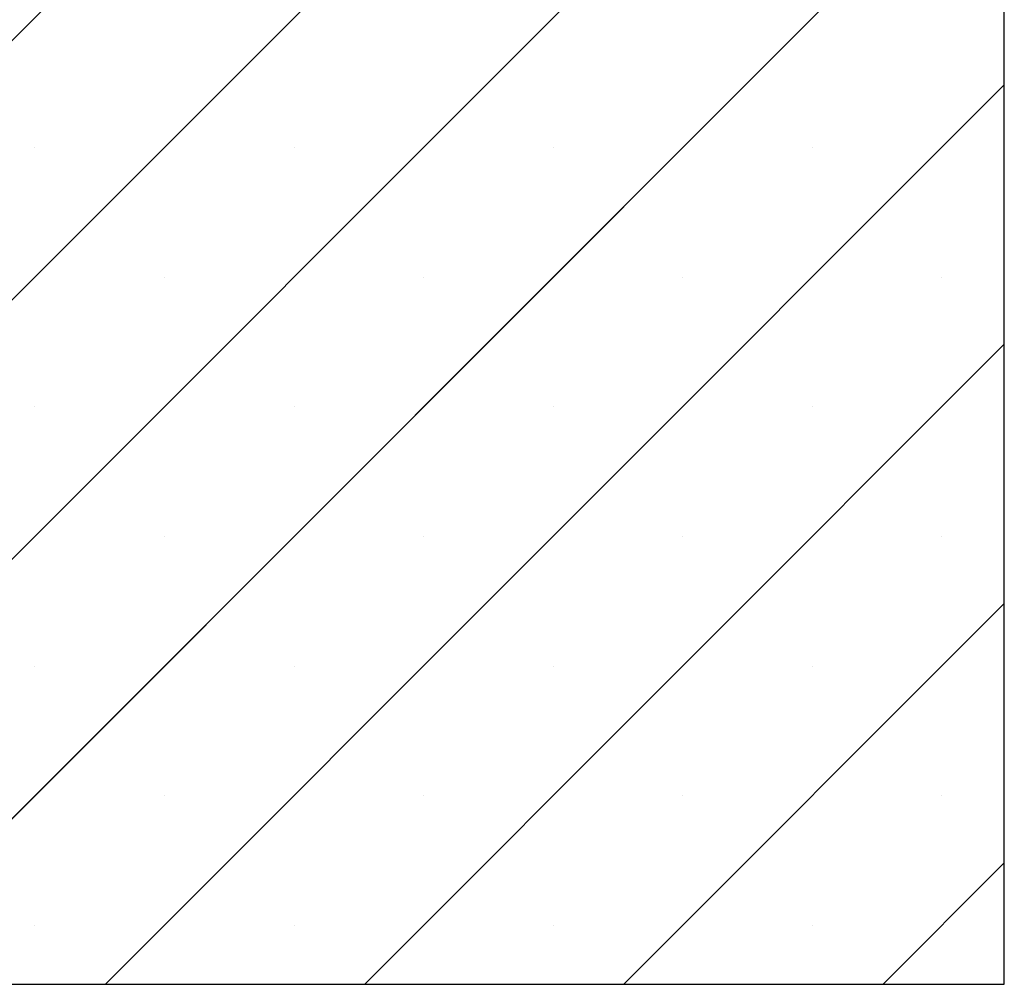
# Paper-space layout 'Feuille 1' of a CAD drawing. Extents: x 76 to 274, y 6 to 297.
# Drawn here: x 248 to 260, y 50 to 62 of the extents above; entities that cross this region are included whole.
import ezdxf

# ---------------------------------------------------------------- set-up
doc = ezdxf.new("R2010")
doc.units = 0
doc.linetypes.add('SLD-CONTINUE', pattern=[0])
doc.layers.get('0').update_dxf_attribs({"linetype": 'CONTINUOUS'})

# ---------------------------------------------------------------- blocks, each defined once
blk = doc.blocks.new('SW_HATCH_0')
at = {"color": 0, "linetype": 'SLD-CONTINUE'}
for p, q in [((7.798, 4.43), (-5.553, -8.921)), ((7.947, 1.212), (-5.553, -12.288)), ((7.947, -2.156), (-5.553, -15.656)), ((7.947, -5.524), (-5.553, -19.024)), ((7.947, -8.891), (-3.732, -20.57)), ((-4.651, -9.702), (-4.651, -9.702)), ((-1.283, -9.702), (-1.283, -9.702)), ((2.084, -9.702), (2.084, -9.702)), ((5.452, -9.702), (5.452, -9.702)), ((-2.967, -11.386), (-2.967, -11.386)), ((0.401, -11.386), (0.401, -11.386)), ((3.768, -11.386), (3.768, -11.386)), ((7.136, -11.386), (7.136, -11.386)), ((7.947, -12.259), (-0.364, -20.57)), ((-4.651, -13.07), (-4.651, -13.07)), ((-1.283, -13.07), (-1.283, -13.07)), ((2.084, -13.07), (2.084, -13.07)), ((5.452, -13.07), (5.452, -13.07)), ((-2.967, -14.754), (-2.967, -14.754)), ((0.401, -14.754), (0.401, -14.754)), ((3.768, -14.754), (3.768, -14.754)), ((7.136, -14.754), (7.136, -14.754)), ((7.947, -15.626), (3.003, -20.57)), ((-4.651, -16.437), (-4.651, -16.437)), ((-1.283, -16.437), (-1.283, -16.437)), ((2.084, -16.437), (2.084, -16.437)), ((5.452, -16.437), (5.452, -16.437)), ((-2.967, -18.121), (-2.967, -18.121)), ((0.401, -18.121), (0.401, -18.121)), ((3.768, -18.121), (3.768, -18.121)), ((7.136, -18.121), (7.136, -18.121)), ((7.947, -18.994), (6.371, -20.57)), ((-4.651, -19.805), (-4.651, -19.805)), ((-1.283, -19.805), (-1.283, -19.805)), ((2.084, -19.805), (2.084, -19.805)), ((5.452, -19.805), (5.452, -19.805))]:
    blk.add_line(p, q, dxfattribs=at)

psp = doc.layouts.new('Feuille 1')

# ---------------------------------------------------------------- linework, layer by layer
at = {"color": 7, "linetype": 'SLD-CONTINUE'}
for p, q in [((260.19358, 74.92925), (246.84253, 61.5782)), ((260.19358, 74.92925), (246.84253, 61.5782)), ((260.19358, 74.92925), (246.84253, 61.5782)), ((260.34253, 49.92925), (260.34253, 74.92925)), ((260.34253, 71.7106), (246.84253, 58.2106)), ((260.34253, 71.7106), (246.84253, 58.2106)), ((260.34253, 71.7106), (246.84253, 58.2106)), ((260.34253, 68.34301), (246.84253, 54.84301)), ((260.34253, 68.34301), (246.84253, 54.84301)), ((260.34253, 68.34301), (246.84253, 54.84301)), ((260.34253, 64.97541), (246.84253, 51.47541)), ((260.34253, 64.97541), (246.84253, 51.47541)), ((260.34253, 64.97541), (246.84253, 51.47541)), ((260.34253, 61.60781), (248.66397, 49.92925)), ((260.34253, 61.60781), (248.66397, 49.92925)), ((260.34253, 61.60781), (248.66397, 49.92925)), ((260.34253, 58.24022), (252.03156, 49.92925)), ((260.34253, 58.24022), (252.03156, 49.92925)), ((260.34253, 58.24022), (252.03156, 49.92925)), ((260.34253, 54.87262), (255.39916, 49.92925)), ((260.34253, 54.87262), (255.39916, 49.92925)), ((260.34253, 54.87262), (255.39916, 49.92925)), ((260.34253, 51.50503), (258.76677, 49.92925)), ((260.34253, 51.50503), (258.76677, 49.92925)), ((260.34253, 51.50503), (258.76677, 49.92925)), ((246.84253, 49.92925), (260.34253, 49.92925))]:
    psp.add_line(p, q, dxfattribs=at)

# ---------------------------------------------------------------- block references
psp.add_blockref('SW_HATCH_0', (252.39584, 70.4991), dxfattribs=at)

doc.saveas('drawing.dxf')
